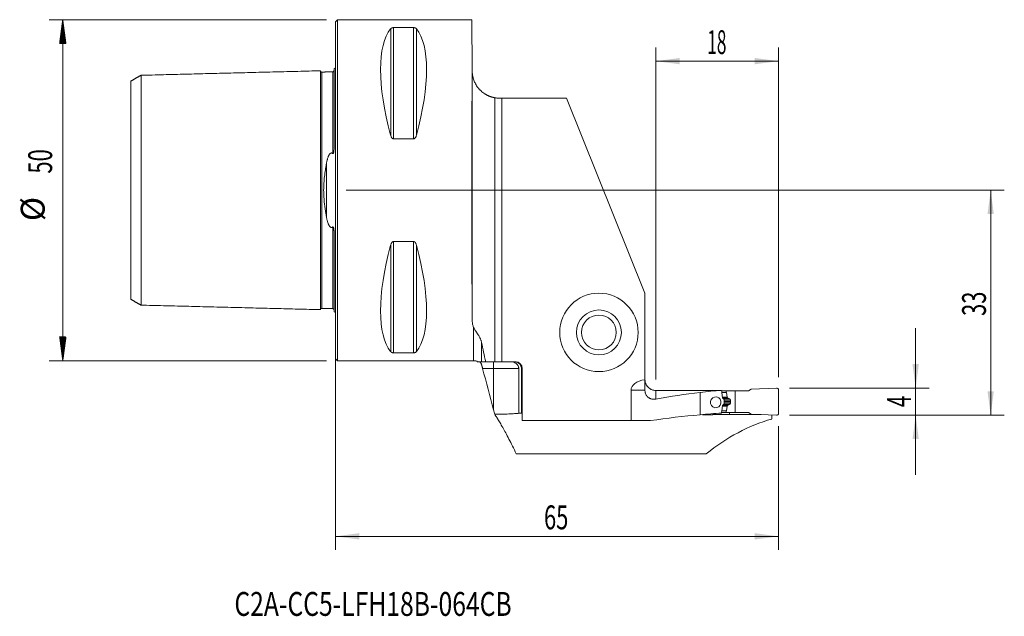
# Model space of a CAD drawing. Units: millimetres. Extents: x -46 to 98, y -62 to 25.
import ezdxf

# ---------------------------------------------------------------- set-up
doc = ezdxf.new("R2010")
doc.units = ezdxf.units.MM
for name, color, linetype in [('1', 4, 'Continuous'), ('2', 7, 'Continuous'), ('SK1', 4, 'Continuous'), ('SK2', 7, 'Continuous'), ('SK6', 5, 'Continuous')]:
    doc.layers.add(name, color=color, linetype=linetype)
doc.styles.add('iso_b_vert', font='simplex.shx')
doc.dimstyles.get("Standard").update_dxf_attribs({"dimtxt": 0.18, "dimasz": 0.18, "dimexe": 0.18, "dimexo": 0.0625, "dimgap": 0.09, "dimtad": 1, "dimzin": 0, "dimdsep": 52, "dimtxsty": 'Standard', "dimcen": 0.09, "dimadec": 0, "dimazin": 0, "dimtfac": 1, "dimtdec": 4, "dimtofl": 0, "dimtmove": 0, "dimatfit": 3, "dimfxl": 1, "dimtolj": 1, "dimtzin": 0, "dimarcsym": 0})

# ---------------------------------------------------------------- blocks, each defined once
blk = doc.blocks.new('_U0')
at = {"layer": '2', "lineweight": 13}
for p, q in [((1.5875, 0), (98.1, 0)), ((96.1, -33), (96.1, 0)), ((66.5875, -33), (98.1, -33))]:
    blk.add_line(p, q, dxfattribs=at)
at = {"layer": '2', "lineweight": 18}
for points in [[(96.1, 0), (96.560784, -3.499998), (95.639216, -3.500002)], [(96.1, -33), (95.639216, -29.500002), (96.560784, -29.499998)]]:
    blk.add_solid(points, dxfattribs=at)
at = {"layer": '2', "lineweight": 18, "insert": (95.410366, -18.432966), "char_height": 3.5, "attachment_point": 7, "rotation": 90, "line_spacing_factor": 1.084337, "style": 'iso_b_vert'}
blk.add_mtext('\\W0.6740;33', dxfattribs=at)
blk = doc.blocks.new('_U1')
at = {"layer": '2', "lineweight": 13}
for p, q in [((85.1, -20.25), (85.1, -41.75)), ((66.5875, -29), (87.1, -29)), ((66.5875, -33), (87.1, -33))]:
    blk.add_line(p, q, dxfattribs=at)
at = {"layer": '2', "lineweight": 18}
for points in [[(85.1, -29), (84.639216, -25.500002), (85.560784, -25.499998)], [(85.1, -33), (85.560784, -36.499998), (84.639216, -36.500002)]]:
    blk.add_solid(points, dxfattribs=at)
at = {"layer": '2', "lineweight": 18, "insert": (84.410366, -31.8095), "char_height": 3.5, "attachment_point": 7, "rotation": 90, "line_spacing_factor": 1.084337, "style": 'iso_b_vert'}
blk.add_mtext('\\W0.6380;4', dxfattribs=at)
blk = doc.blocks.new('_U2')
at = {"layer": '2', "lineweight": 13}
for p, q in [((47, -27.7375), (47, 20.925)), ((65, -27.4125), (65, 20.925)), ((47, 18.925), (65, 18.925))]:
    blk.add_line(p, q, dxfattribs=at)
at = {"layer": '2', "lineweight": 18}
for points in [[(47, 18.925), (50.499998, 19.385784), (50.500002, 18.464216)], [(65, 18.925), (61.500002, 18.464216), (61.499998, 19.385784)]]:
    blk.add_solid(points, dxfattribs=at)
at = {"layer": '2', "lineweight": 18, "insert": (54.532467, 19.957634), "char_height": 3.5, "attachment_point": 7, "line_spacing_factor": 1.084337, "style": 'iso_b_vert'}
blk.add_mtext('\\W0.5321;18', dxfattribs=at)
blk = doc.blocks.new('_U3')
at = {"layer": '2', "lineweight": 13}
for p, q in [((0, -1.5875), (0, -52.75)), ((65, -34.5875), (65, -52.75)), ((0, -50.75), (65, -50.75))]:
    blk.add_line(p, q, dxfattribs=at)
at = {"layer": '2', "lineweight": 18}
for points in [[(0, -50.75), (3.499998, -50.289216), (3.500002, -51.210784)], [(65, -50.75), (61.500002, -51.210784), (61.499998, -50.289216)]]:
    blk.add_solid(points, dxfattribs=at)
at = {"layer": '2', "lineweight": 18, "insert": (30.595034, -49.717366), "char_height": 3.5, "attachment_point": 7, "line_spacing_factor": 1.084337, "style": 'iso_b_vert'}
blk.add_mtext('\\W0.6740;65', dxfattribs=at)

msp = doc.modelspace()

# ---------------------------------------------------------------- hatches: boundary and pattern name
at = {"layer": 'SK2', "lineweight": 13}
h = msp.add_hatch(dxfattribs=at)
h.set_pattern_fill('ANSI31', color=256, scale=0.0062, style=0)
h.paths.add_polyline_path([(-39.98, 25), (-39.51, 21.5), (-40.44, 21.5)])
h = msp.add_hatch(dxfattribs=at)
h.set_pattern_fill('ANSI31', color=256, scale=0.0062, style=0)
h.paths.add_polyline_path([(-39.98, -25), (-40.44, -21.5), (-39.51, -21.5)])

# ---------------------------------------------------------------- linework, layer by layer
at = {"layer": '1', "lineweight": 18}
for p, q in [((0.3, 25), (0, 24.7)), ((0, 24.7), (0, -24.7)), ((20, 25), (0.3, 25)), ((0.3, 25), (0.3, -25)), ((20, 25), (20.06, 17.68)), ((8.54, 23.84), (11.46, 23.84)), ((20.06, 17.68), (20.07, 17.47)), ((23.4, -25.15), (23.4, 13.56)), ((24.4, 13.5), (24.07, 13.5)), ((24.4, 13.5), (33.9, 13.5)), ((24.4, -25.15), (24.4, 13.5)), ((45.4, -15.1), (33.9, 13.5)), ((11.46, 7.53), (8.54, 7.53)), ((8.54, -7.53), (11.46, -7.53)), ((45.4, -27.78), (45.4, -15.1)), ((11.46, -23.84), (8.54, -23.84)), ((0, -24.7), (0.3, -25)), ((0.3, -25), (20.28, -25)), ((22.05, -25.15), (23.4, -25.15)), ((24.4, -25.15), (23.4, -25.15)), ((26.4, -25.15), (24.4, -25.15)), ((26.89, -32.71), (26.89, -26.15)), ((27.28, -26.15), (27.28, -32.68)), ((27.4, -33.78), (27.4, -26.15)), ((45.4, -27.78), (45.4, -29.29)), ((43.36, -33.78), (43.36, -29.32)), ((53.5, -29.68), (53.5, -32.94)), ((56.64, -29.4), (57.33, -29.4)), ((58.63, -29.4), (57.33, -29.4)), ((57.33, -29.4), (57.33, -29.64)), ((57.34, -29.66), (57.46, -30.35)), ((58.63, -29.4), (60.59, -29.4)), ((58.63, -32.6), (58.63, -29.4)), ((61, -29.16), (60.59, -29.4)), ((64.69, -29), (61, -29.16)), ((65, -32.7), (65, -29.3)), ((57, -30.73), (57, -31.27)), ((57.34, -32.34), (57.46, -31.65)), ((57.48, -30.39), (57.55, -30.49)), ((57.48, -31.61), (57.55, -31.51)), ((57.94, -31.02), (57.94, -30.98)), ((26.89, -32.71), (27.4, -32.71)), ((27.4, -32.68), (27.28, -32.68)), ((55.34, -32.91), (53.82, -32.91)), ((55.34, -32.91), (55.34, -32.77)), ((56.64, -32.6), (57.33, -32.6)), ((57.33, -32.6), (57.33, -32.36)), ((58.63, -32.6), (57.33, -32.6)), ((57.81, -32.9), (57.81, -32.6)), ((62.45, -32.9), (57.81, -32.9)), ((58.63, -32.6), (60.59, -32.6)), ((61, -32.84), (60.59, -32.6)), ((64.69, -33), (61, -32.84)), ((64, -32.97), (64, -33.54)), ((43.36, -33.78), (27.4, -33.78)), ((43.36, -33.78), (46.22, -33.78)), ((26.53, -38.67), (54.38, -38.67))]:
    msp.add_line(p, q, dxfattribs=at)
at = {"layer": '1', "lineweight": 13}
for p, q in [((8.11, 23.67), (8.11, 8.06)), ((8.54, 23.84), (8.54, 7.53)), ((11.46, 23.84), (11.46, 7.53)), ((11.89, 23.67), (11.89, 8.06)), ((20.08, -19.15), (20.08, 17.19)), ((8.11, -8.06), (8.11, -23.67)), ((8.54, -7.53), (8.54, -23.84)), ((11.46, -7.53), (11.46, -23.84)), ((11.89, -8.06), (11.89, -23.67)), ((20.28, -25), (20.28, -20.11)), ((21.44, -22.33), (21.44, -25.15)), ((23.2, -25.15), (23.2, -26.15)), ((23.2, -26.15), (21.59, -26.15)), ((26.89, -26.15), (23.2, -26.15)), ((23.2, -32.2), (23.2, -26.15)), ((27.4, -26.15), (27.28, -26.15)), ((45.4, -29.32), (43.36, -29.32)), ((47, -29.36), (47, -30.63)), ((56.67, -29.64), (57.33, -29.64)), ((56.67, -29.66), (57.34, -29.66)), ((56.76, -30.35), (57.46, -30.35)), ((56.76, -30.39), (57.48, -30.39)), ((56.76, -31.61), (57.48, -31.61)), ((56.76, -31.65), (57.46, -31.65)), ((56.77, -30.49), (57.55, -30.49)), ((56.77, -31.51), (57.55, -31.51)), ((57.59, -30.52), (56.81, -30.52)), ((57.59, -31.48), (56.81, -31.48)), ((56.91, -30.57), (57.75, -30.57)), ((56.91, -31.43), (57.75, -31.43)), ((57, -30.79), (57.93, -30.79)), ((57, -30.98), (57.94, -30.98)), ((57, -31.02), (57.94, -31.02)), ((57, -31.21), (57.93, -31.21)), ((56.67, -32.34), (57.34, -32.34)), ((56.67, -32.36), (57.33, -32.36))]:
    msp.add_line(p, q, dxfattribs=at)
at = {"layer": '1', "lineweight": 18}
for radius in [5.75, 3.3, 2.55]:
    msp.add_circle((38.65, -20.85), radius, dxfattribs=at)
for centre, radius, start, end in [((20.28, -26.2), 1.2, 60.7138, 90), ((26.4, -26.15), 1, 360, 90), ((64.7, -29.3), 0.3, 0, 92.5), ((57.56, -30.33), 0.1, 190, 218.0492), ((64.7, -32.7), 0.3, 267.5, 0)]:
    msp.add_arc(centre, radius, start, end, dxfattribs=at)
for centre, major_axis, ratio, start_param, end_param in [((21.06, 0), (11.71, -24.68), 0.341999, -2.97438, -2.05976), ((-1.06, 0), (11.71, 24.68), 0.341999, -1.081833, -0.167213), ((20.22, 0), (0, 25), 0.008727, 0.785398, 2.443701), ((24.07, 17.5), (0, 4), 1, 1.579523, 1.649461), ((21.06, 0), (11.71, 24.68), 0.341999, 2.05976, 2.97438), ((-1.06, 0), (11.71, -24.68), 0.341999, 0.167213, 1.081833), ((46.15, -29.32), (-2.79, 0), 0.573576, -1.298708, 0), ((-312.74, -64.99), (2766.85, 6.19), 0.012694, 1.436916, 1.440382), ((60.64, -65), (50.95, 0), 0.700208, 1.711413, 1.841835), ((57.93, -65), (0, 35.68), 0.885973, 0.04112, 0.140617), ((57.43, -29.64), (0.0104, -0.0995), 1, -1.675471, -1.500938), ((57.56, -31.67), (0.0404, 0.0915), 1, 1.32251, 1.81206), ((60.64, -79.2), (66.44, 0), 0.700208, 1.678473, 1.789626), ((57.93, -79.2), (0, 46.53), 0.885973, 0.031696, 0.107677), ((660.75, -77.2), (2279.01, -7.39), 0.019268, 1.838608, 1.839732), ((57.43, -32.36), (0.0107, 0.0994), 1, 1.503083, 1.677616), ((70.19, -79.2), (0, 46.52), 0.692308, 0.193455, 0.513066)]:
    msp.add_ellipse(centre, major_axis=major_axis, ratio=ratio, start_param=start_param, end_param=end_param, dxfattribs=at)
msp.add_ellipse((55.78, -31.1), major_axis=(0.143, 0.788), ratio=0.975482, dxfattribs=at)
for points, degree, knots in [([(8.11, 23.67), (8.12, 23.69), (8.14, 23.71), (8.17, 23.73), (8.19, 23.74), (8.21, 23.76), (8.23, 23.77), (8.25, 23.78), (8.26, 23.78), (8.28, 23.79), (8.29, 23.8), (8.32, 23.81), (8.34, 23.81), (8.39, 23.82), (8.42, 23.83), (8.45, 23.83), (8.46, 23.84), (8.48, 23.84), (8.48, 23.84), (8.51, 23.84), (8.52, 23.84), (8.54, 23.84)], 3, [0, 0, 0, 0, 0.25, 0.25, 0.375, 0.375, 0.5, 0.5, 0.5625, 0.5625, 0.625, 0.625, 0.75, 0.75, 0.875, 0.875, 0.90625, 0.90625, 0.9375, 0.9375, 1, 1, 1, 1]), ([(11.46, 23.84), (11.48, 23.84), (11.49, 23.84), (11.52, 23.84), (11.54, 23.84), (11.56, 23.83), (11.57, 23.83), (11.58, 23.83), (11.59, 23.83), (11.61, 23.82), (11.62, 23.82), (11.65, 23.82), (11.66, 23.81), (11.68, 23.81), (11.69, 23.8), (11.72, 23.79), (11.74, 23.78), (11.76, 23.77), (11.77, 23.77), (11.79, 23.76), (11.79, 23.75), (11.81, 23.74), (11.83, 23.73), (11.86, 23.7), (11.88, 23.69), (11.89, 23.67)], 3, [0, 0, 0, 0, 0.0625, 0.0625, 0.125, 0.125, 0.15625, 0.15625, 0.1875, 0.1875, 0.25, 0.25, 0.3125, 0.3125, 0.375, 0.375, 0.5, 0.5, 0.5625, 0.5625, 0.625, 0.625, 0.75, 0.75, 1, 1, 1, 1]), ([(20.08, 17.19), (20.08, 17.18), (20.08, 17.17), (20.08, 17.15), (20.08, 17.15), (20.08, 17.13), (20.08, 17.12), (20.09, 17.09), (20.09, 17.07), (20.09, 17.03), (20.1, 17.01), (20.1, 16.95), (20.11, 16.9), (20.13, 16.81), (20.13, 16.76), (20.15, 16.67), (20.16, 16.62), (20.19, 16.53), (20.2, 16.48), (20.24, 16.33), (20.27, 16.24), (20.34, 16.05), (20.37, 15.95), (20.46, 15.77), (20.5, 15.67), (20.6, 15.49), (20.66, 15.4), (20.77, 15.22), (20.84, 15.14), (20.94, 15.01), (20.99, 14.94), (21.04, 14.88), (21.08, 14.84), (21.1, 14.82), (21.2, 14.71), (21.28, 14.63), (21.45, 14.47), (21.54, 14.4), (21.73, 14.25), (21.83, 14.18), (21.98, 14.08), (22.04, 14.05), (22.12, 14.01), (22.15, 13.99), (22.2, 13.96), (22.23, 13.95), (22.37, 13.87), (22.49, 13.82), (22.74, 13.72), (22.87, 13.68), (23.03, 13.64), (23.06, 13.63), (23.13, 13.61), (23.16, 13.6), (23.26, 13.58), (23.33, 13.57), (23.4, 13.56)], 3, [0, 0, 0, 0, 0.015625, 0.015625, 0.023438, 0.023438, 0.03125, 0.03125, 0.046875, 0.046875, 0.0625, 0.0625, 0.09375, 0.09375, 0.125, 0.125, 0.15625, 0.15625, 0.1875, 0.1875, 0.25, 0.25, 0.3125, 0.3125, 0.375, 0.375, 0.4375, 0.4375, 0.5, 0.5, 0.53125, 0.546875, 0.546875, 0.5625, 0.5625, 0.625, 0.625, 0.6875, 0.6875, 0.75, 0.75, 0.78125, 0.78125, 0.796875, 0.796875, 0.8125, 0.8125, 0.875, 0.875, 0.9375, 0.9375, 0.953125, 0.953125, 0.96875, 0.96875, 1, 1, 1, 1]), ([(23.4, 13.56), (23.37, 13.56), (23.32, 13.57), (23.28, 13.58), (23.25, 13.58), (23.24, 13.59), (23.16, 13.6), (23.1, 13.62), (22.94, 13.66), (22.83, 13.69), (22.71, 13.74), (22.68, 13.75), (22.64, 13.76), (22.61, 13.77), (22.54, 13.8), (22.5, 13.82), (22.37, 13.87), (22.3, 13.91), (22.21, 13.95), (22.2, 13.96), (22.17, 13.98), (22.15, 13.99), (22.11, 14.01), (22.05, 14.04), (22.01, 14.07), (21.98, 14.09), (21.97, 14.09), (21.96, 14.1), (21.95, 14.1), (21.92, 14.13), (21.9, 14.13), (21.9, 14.14), (21.9, 14.14), (21.9, 14.14), (21.9, 14.14), (21.9, 14.14), (21.9, 14.13), (21.91, 14.13), (21.92, 14.13), (21.95, 14.11), (21.98, 14.09), (22.03, 14.06), (22.04, 14.05), (22.05, 14.05), (22.07, 14.04), (22.09, 14.02), (22.13, 14), (22.18, 13.97), (22.25, 13.94), (22.3, 13.91), (22.32, 13.9), (22.36, 13.88), (22.38, 13.87), (22.48, 13.83), (22.57, 13.79), (22.71, 13.74), (22.76, 13.72), (22.84, 13.69), (22.87, 13.68), (22.92, 13.67), (22.95, 13.66), (23.08, 13.62), (23.2, 13.59), (23.35, 13.56), (23.38, 13.56), (23.44, 13.55), (23.47, 13.54), (23.56, 13.53), (23.62, 13.52), (23.81, 13.51), (23.94, 13.5), (24.07, 13.5)], 3, [0, 0, 0, 0, 0.015601, 0.023413, 0.023413, 0.031226, 0.031226, 0.062477, 0.062477, 0.124978, 0.124978, 0.140604, 0.140604, 0.156229, 0.156229, 0.18748, 0.18748, 0.249981, 0.249981, 0.265607, 0.265607, 0.281232, 0.281232, 0.312483, 0.343734, 0.343734, 0.359359, 0.359359, 0.374985, 0.374985, 0.437486, 0.437486, 0.445299, 0.445299, 0.453111, 0.453111, 0.468737, 0.468737, 0.499988, 0.499988, 0.562489, 0.562489, 0.570302, 0.570302, 0.578115, 0.59374, 0.59374, 0.624991, 0.656242, 0.656242, 0.671867, 0.671867, 0.687492, 0.687492, 0.749994, 0.749994, 0.781245, 0.781245, 0.79687, 0.79687, 0.812495, 0.812495, 0.874997, 0.874997, 0.890622, 0.890622, 0.906248, 0.906248, 0.937498, 0.937498, 1, 1, 1, 1]), ([(8.54, 7.53), (8.52, 7.53), (8.51, 7.53), (8.48, 7.54), (8.46, 7.54), (8.44, 7.55), (8.43, 7.55), (8.42, 7.56), (8.41, 7.56), (8.39, 7.58), (8.38, 7.58), (8.35, 7.6), (8.34, 7.61), (8.32, 7.63), (8.31, 7.64), (8.28, 7.68), (8.26, 7.7), (8.24, 7.74), (8.23, 7.75), (8.21, 7.78), (8.21, 7.79), (8.19, 7.83), (8.17, 7.86), (8.14, 7.94), (8.12, 8), (8.11, 8.06)], 3, [0, 0, 0, 0, 0.0625, 0.0625, 0.125, 0.125, 0.15625, 0.15625, 0.1875, 0.1875, 0.25, 0.25, 0.3125, 0.3125, 0.375, 0.375, 0.5, 0.5, 0.5625, 0.5625, 0.625, 0.625, 0.75, 0.75, 1, 1, 1, 1]), ([(11.89, 8.06), (11.88, 8), (11.86, 7.94), (11.83, 7.86), (11.81, 7.83), (11.79, 7.78), (11.77, 7.75), (11.75, 7.72), (11.74, 7.7), (11.72, 7.68), (11.71, 7.67), (11.68, 7.63), (11.66, 7.61), (11.61, 7.57), (11.58, 7.56), (11.55, 7.54), (11.54, 7.54), (11.52, 7.54), (11.52, 7.54), (11.49, 7.53), (11.48, 7.53), (11.46, 7.53)], 3, [0, 0, 0, 0, 0.25, 0.25, 0.375, 0.375, 0.5, 0.5, 0.5625, 0.5625, 0.625, 0.625, 0.75, 0.75, 0.875, 0.875, 0.90625, 0.90625, 0.9375, 0.9375, 1, 1, 1, 1]), ([(8.11, -8.06), (8.12, -8), (8.14, -7.94), (8.17, -7.86), (8.19, -7.83), (8.21, -7.78), (8.23, -7.75), (8.25, -7.72), (8.26, -7.7), (8.28, -7.68), (8.29, -7.67), (8.32, -7.63), (8.34, -7.61), (8.39, -7.57), (8.42, -7.56), (8.45, -7.54), (8.46, -7.54), (8.48, -7.54), (8.48, -7.54), (8.51, -7.53), (8.52, -7.53), (8.54, -7.53)], 3, [0, 0, 0, 0, 0.25, 0.25, 0.375, 0.375, 0.5, 0.5, 0.5625, 0.5625, 0.625, 0.625, 0.75, 0.75, 0.875, 0.875, 0.90625, 0.90625, 0.9375, 0.9375, 1, 1, 1, 1]), ([(11.46, -7.53), (11.48, -7.53), (11.49, -7.53), (11.52, -7.54), (11.54, -7.54), (11.56, -7.55), (11.57, -7.55), (11.58, -7.56), (11.59, -7.56), (11.61, -7.58), (11.62, -7.58), (11.65, -7.6), (11.66, -7.61), (11.68, -7.63), (11.69, -7.64), (11.72, -7.68), (11.74, -7.7), (11.76, -7.74), (11.77, -7.75), (11.79, -7.78), (11.79, -7.79), (11.81, -7.83), (11.83, -7.86), (11.86, -7.94), (11.88, -8), (11.89, -8.06)], 3, [0, 0, 0, 0, 0.0625, 0.0625, 0.125, 0.125, 0.15625, 0.15625, 0.1875, 0.1875, 0.25, 0.25, 0.3125, 0.3125, 0.375, 0.375, 0.5, 0.5, 0.5625, 0.5625, 0.625, 0.625, 0.75, 0.75, 1, 1, 1, 1]), ([(20.08, -19.15), (20.08, -19.32), (20.1, -19.49), (20.16, -19.81), (20.21, -19.96), (20.28, -20.11)], 3, [0, 0, 0, 0, 0.5, 0.5, 1, 1, 1, 1]), ([(21.44, -22.33), (21.43, -22.27), (21.41, -22.21), (21.38, -22.12), (21.37, -22.08), (21.35, -22.02), (21.34, -21.99), (21.29, -21.85), (21.24, -21.74), (21.13, -21.52), (21.08, -21.42), (20.96, -21.23), (20.9, -21.14), (20.79, -20.96), (20.73, -20.88), (20.63, -20.72), (20.57, -20.64), (20.48, -20.49), (20.43, -20.41), (20.35, -20.26), (20.31, -20.19), (20.28, -20.11)], 3, [0, 0, 0, 0, 0.0625, 0.0625, 0.09375, 0.09375, 0.125, 0.125, 0.25, 0.25, 0.375, 0.375, 0.5, 0.5, 0.625, 0.625, 0.75, 0.75, 0.875, 0.875, 1, 1, 1, 1]), ([(22.05, -25.15), (21.94, -24.68), (21.84, -24.21), (21.63, -23.27), (21.54, -22.8), (21.44, -22.33)], 3, [0, 0, 0, 0, 0.5, 0.5, 1, 1, 1, 1]), ([(8.54, -23.84), (8.52, -23.84), (8.51, -23.84), (8.48, -23.84), (8.46, -23.84), (8.44, -23.83), (8.43, -23.83), (8.42, -23.83), (8.41, -23.83), (8.39, -23.82), (8.38, -23.82), (8.35, -23.82), (8.34, -23.81), (8.32, -23.81), (8.31, -23.8), (8.28, -23.79), (8.26, -23.78), (8.24, -23.77), (8.23, -23.77), (8.21, -23.76), (8.21, -23.75), (8.19, -23.74), (8.17, -23.73), (8.14, -23.7), (8.12, -23.69), (8.11, -23.67)], 3, [0, 0, 0, 0, 0.0625, 0.0625, 0.125, 0.125, 0.15625, 0.15625, 0.1875, 0.1875, 0.25, 0.25, 0.3125, 0.3125, 0.375, 0.375, 0.5, 0.5, 0.5625, 0.5625, 0.625, 0.625, 0.75, 0.75, 1, 1, 1, 1]), ([(11.89, -23.67), (11.88, -23.69), (11.86, -23.71), (11.83, -23.73), (11.81, -23.74), (11.79, -23.76), (11.77, -23.77), (11.75, -23.78), (11.74, -23.78), (11.72, -23.79), (11.71, -23.8), (11.68, -23.81), (11.66, -23.81), (11.61, -23.82), (11.58, -23.83), (11.55, -23.83), (11.54, -23.84), (11.52, -23.84), (11.52, -23.84), (11.49, -23.84), (11.48, -23.84), (11.46, -23.84)], 3, [0, 0, 0, 0, 0.25, 0.25, 0.375, 0.375, 0.5, 0.5, 0.5625, 0.5625, 0.625, 0.625, 0.75, 0.75, 0.875, 0.875, 0.90625, 0.90625, 0.9375, 0.9375, 1, 1, 1, 1]), ([(21.44, -25.15), (21.44, -25.15), (21.43, -25.15), (21.43, -25.15), (21.43, -25.15), (21.43, -25.15), (21.42, -25.15), (21.41, -25.15), (21.39, -25.15), (21.36, -25.15), (21.3, -25.15), (21.26, -25.15), (21.19, -25.15), (21.16, -25.15), (21.11, -25.15), (21.09, -25.15), (21.04, -25.15), (21.02, -25.15), (20.98, -25.15), (20.96, -25.15), (20.92, -25.15), (20.9, -25.15), (20.88, -25.15), (20.87, -25.15), (20.86, -25.15), (20.86, -25.15), (20.86, -25.15)], 3, [0, 0, 0, 0, 0.023476, 0.023476, 0.029344, 0.029344, 0.035213, 0.046951, 0.093902, 0.187804, 0.187804, 0.375608, 0.375608, 0.46951, 0.46951, 0.563412, 0.563412, 0.657314, 0.657314, 0.751216, 0.751216, 0.845118, 0.845118, 0.93902, 0.93902, 1, 1, 1, 1]), ([(21.44, -25.59), (21.43, -25.55), (21.42, -25.52), (21.39, -25.46), (21.38, -25.43), (21.35, -25.38), (21.33, -25.35), (21.31, -25.32), (21.3, -25.31), (21.28, -25.29), (21.28, -25.28), (21.25, -25.25), (21.24, -25.23), (21.21, -25.21), (21.2, -25.2), (21.19, -25.19), (21.18, -25.19), (21.16, -25.17), (21.15, -25.16), (21.13, -25.15), (21.12, -25.15), (21.12, -25.15)], 3, [0, 0, 0, 0, 0.125, 0.125, 0.25, 0.25, 0.375, 0.375, 0.4375, 0.4375, 0.5, 0.5, 0.625, 0.625, 0.6875, 0.6875, 0.75, 0.75, 0.875, 0.875, 1, 1, 1, 1]), ([(21.44, -25.15), (21.51, -25.15), (21.59, -25.15), (21.8, -25.15), (21.91, -25.15), (22.05, -25.15)], 3, [0, 0, 0, 0, 0.5, 0.5, 1, 1, 1, 1]), ([(21.44, -25.59), (21.45, -25.63), (21.46, -25.67), (21.48, -25.74), (21.49, -25.76), (21.5, -25.81), (21.51, -25.83), (21.53, -25.91), (21.54, -25.95), (21.57, -26.05), (21.58, -26.1), (21.59, -26.15)], 3, [0, 0, 0, 0, 0.25, 0.25, 0.375, 0.375, 0.5, 0.5, 0.75, 0.75, 1, 1, 1, 1]), ([(25.7, -25.15), (25.72, -25.15), (25.73, -25.15), (25.77, -25.15), (25.82, -25.15), (25.88, -25.16), (25.98, -25.17), (26.06, -25.19), (26.14, -25.22), (26.16, -25.22), (26.19, -25.23), (26.21, -25.24), (26.26, -25.26), (26.29, -25.27), (26.39, -25.32), (26.45, -25.36), (26.52, -25.42), (26.54, -25.43), (26.57, -25.45), (26.61, -25.49), (26.67, -25.55), (26.71, -25.61), (26.74, -25.65), (26.75, -25.67), (26.77, -25.7), (26.78, -25.72), (26.82, -25.8), (26.85, -25.86), (26.88, -25.97), (26.88, -26), (26.89, -26.08), (26.89, -26.11), (26.89, -26.15)], 3, [0, 0, 0, 0, 0.03125, 0.03125, 0.0625, 0.125, 0.125, 0.25, 0.25, 0.28125, 0.28125, 0.3125, 0.3125, 0.375, 0.375, 0.5, 0.5, 0.53125, 0.53125, 0.5625, 0.625, 0.6875, 0.6875, 0.71875, 0.71875, 0.75, 0.75, 0.875, 0.875, 0.9375, 0.9375, 1, 1, 1, 1]), ([(26.24, -25.15), (26.31, -25.15), (26.37, -25.16), (26.47, -25.17), (26.5, -25.18), (26.57, -25.2), (26.6, -25.21), (26.69, -25.25), (26.75, -25.28), (26.82, -25.32), (26.84, -25.33), (26.87, -25.35), (26.88, -25.36), (26.92, -25.39), (26.94, -25.41), (27.02, -25.48), (27.06, -25.53), (27.11, -25.6), (27.12, -25.61), (27.14, -25.64), (27.15, -25.66), (27.17, -25.7), (27.2, -25.76), (27.22, -25.82), (27.24, -25.89), (27.25, -25.92), (27.27, -26.02), (27.28, -26.08), (27.28, -26.15)], 3, [0, 0, 0, 0, 0.125, 0.125, 0.1875, 0.1875, 0.25, 0.25, 0.375, 0.375, 0.40625, 0.40625, 0.4375, 0.4375, 0.5, 0.5, 0.625, 0.625, 0.65625, 0.65625, 0.6875, 0.6875, 0.75, 0.8125, 0.8125, 0.875, 0.875, 1, 1, 1, 1]), ([(47, -29.36), (46.89, -29.36), (46.79, -29.35), (46.66, -29.32), (46.63, -29.32), (46.58, -29.31), (46.56, -29.3), (46.48, -29.28), (46.38, -29.24), (46.29, -29.2), (46.22, -29.16), (46.2, -29.15), (46.15, -29.12), (46.13, -29.1), (46.02, -29.03), (45.94, -28.97), (45.83, -28.86), (45.79, -28.82), (45.74, -28.76), (45.73, -28.74), (45.7, -28.69), (45.68, -28.67), (45.61, -28.56), (45.56, -28.47), (45.51, -28.35), (45.5, -28.33), (45.48, -28.28), (45.48, -28.26), (45.45, -28.18), (45.44, -28.13), (45.41, -27.98), (45.4, -27.88), (45.4, -27.77)], 3, [0, 0, 0, 0, 0.125, 0.125, 0.15625, 0.15625, 0.1875, 0.1875, 0.25, 0.3125, 0.3125, 0.34375, 0.34375, 0.375, 0.375, 0.5, 0.5, 0.5625, 0.5625, 0.59375, 0.59375, 0.625, 0.625, 0.75, 0.75, 0.78125, 0.78125, 0.8125, 0.8125, 0.875, 0.875, 1, 1, 1, 1]), ([(47, -30.63), (46.95, -30.64), (46.91, -30.64), (46.82, -30.65), (46.77, -30.66), (46.64, -30.66), (46.54, -30.65), (46.41, -30.63), (46.37, -30.62), (46.28, -30.59), (46.23, -30.58), (46.15, -30.54), (46.1, -30.52), (46.02, -30.48), (45.98, -30.45), (45.92, -30.41), (45.9, -30.39), (45.86, -30.36), (45.84, -30.35), (45.79, -30.3), (45.75, -30.26), (45.7, -30.2), (45.69, -30.18), (45.66, -30.14), (45.64, -30.12), (45.6, -30.05), (45.55, -29.96), (45.5, -29.85), (45.48, -29.79), (45.47, -29.76), (45.47, -29.75), (45.45, -29.71), (45.45, -29.68), (45.43, -29.6), (45.42, -29.55), (45.41, -29.44), (45.4, -29.38), (45.4, -29.32)], 3, [0, 0, 0, 0, 0.0625, 0.0625, 0.125, 0.125, 0.25, 0.25, 0.3125, 0.3125, 0.375, 0.375, 0.4375, 0.4375, 0.5, 0.5, 0.53125, 0.53125, 0.5625, 0.5625, 0.625, 0.625, 0.65625, 0.65625, 0.6875, 0.6875, 0.75, 0.8125, 0.828125, 0.828125, 0.84375, 0.84375, 0.875, 0.875, 0.9375, 0.9375, 1, 1, 1, 1]), ([(56.63, -29.36), (56.66, -29.55), (56.68, -29.74), (56.73, -30.12), (56.75, -30.31), (56.77, -30.5)], 3, [0, 0, 0, 0, 0.5, 0.5, 1, 1, 1, 1]), ([(56.77, -31.5), (56.75, -31.7), (56.73, -31.9), (56.68, -32.3), (56.65, -32.5), (56.62, -32.7)], 3, [0, 0, 0, 0, 0.5, 0.5, 1, 1, 1, 1]), ([(56.93, -30.58), (56.94, -30.59), (56.94, -30.59), (56.95, -30.6), (56.96, -30.6), (56.96, -30.61), (56.97, -30.62), (56.98, -30.63), (56.98, -30.63), (56.98, -30.64), (56.99, -30.65), (56.99, -30.67), (56.99, -30.67), (57, -30.69), (57, -30.71), (57, -30.73)], 3, [0, 0, 0, 0, 0.125, 0.125, 0.25, 0.25, 0.375, 0.375, 0.5, 0.5, 0.625, 0.625, 0.75, 0.75, 1, 1, 1, 1]), ([(57, -31.27), (57, -31.28), (57, -31.29), (57, -31.31), (57, -31.31), (56.99, -31.33), (56.99, -31.33), (56.99, -31.35), (56.98, -31.36), (56.98, -31.37), (56.98, -31.37), (56.97, -31.38), (56.96, -31.39), (56.95, -31.4), (56.94, -31.41), (56.93, -31.42)], 3, [0, 0, 0, 0, 0.125, 0.125, 0.25, 0.25, 0.375, 0.375, 0.5, 0.5, 0.625, 0.625, 0.75, 0.75, 1, 1, 1, 1]), ([(57.59, -30.52), (57.59, -30.52), (57.59, -30.51), (57.58, -30.51), (57.58, -30.51), (57.57, -30.51), (57.57, -30.5), (57.56, -30.5), (57.56, -30.5), (57.56, -30.5), (57.56, -30.49), (57.55, -30.49), (57.55, -30.49), (57.55, -30.49)], 3, [0, 0, 0, 0, 0.106502, 0.20982, 0.30997, 0.406973, 0.50085, 0.591625, 0.679324, 0.763977, 0.845615, 0.924276, 1, 1, 1, 1]), ([(57.75, -30.57), (57.74, -30.57), (57.73, -30.57), (57.71, -30.56), (57.69, -30.56), (57.68, -30.55), (57.66, -30.54), (57.64, -30.54), (57.62, -30.53), (57.61, -30.52), (57.6, -30.52), (57.59, -30.52)], 3, [0, 0, 0, 0, 0.11732, 0.233086, 0.347299, 0.459961, 0.57107, 0.680628, 0.788635, 0.895092, 1, 1, 1, 1]), ([(57.75, -30.57), (57.82, -30.59), (57.86, -30.64), (57.89, -30.67), (57.91, -30.71), (57.92, -30.75), (57.93, -30.79)], 2, [0, 0, 0, 0.5, 0.5, 0.75, 0.75, 1, 1, 1]), ([(57.75, -31.43), (57.75, -31.43), (57.76, -31.43), (57.76, -31.42), (57.77, -31.42), (57.78, -31.42), (57.79, -31.41), (57.79, -31.41), (57.8, -31.41), (57.81, -31.4), (57.81, -31.4), (57.82, -31.4), (57.82, -31.39), (57.83, -31.39), (57.84, -31.38), (57.84, -31.38), (57.85, -31.37), (57.85, -31.37), (57.86, -31.37), (57.86, -31.36), (57.87, -31.35), (57.87, -31.35), (57.88, -31.33), (57.89, -31.32), (57.9, -31.31), (57.9, -31.3), (57.91, -31.29), (57.91, -31.27), (57.92, -31.26), (57.92, -31.25), (57.93, -31.24), (57.93, -31.22), (57.93, -31.22), (57.93, -31.21)], 3, [0, 0, 0, 0, 0.032016, 0.063414, 0.094194, 0.124358, 0.153907, 0.182843, 0.211166, 0.23888, 0.265984, 0.292482, 0.318375, 0.343665, 0.368354, 0.392446, 0.415942, 0.438845, 0.461158, 0.482885, 0.504029, 0.551367, 0.59741, 0.642208, 0.685816, 0.728293, 0.769704, 0.810116, 0.849605, 0.888251, 0.926137, 0.963355, 1, 1, 1, 1]), ([(57.93, -31.21), (57.93, -31.2), (57.93, -31.19), (57.93, -31.17), (57.93, -31.15), (57.93, -31.13), (57.94, -31.12), (57.94, -31.1), (57.94, -31.08), (57.94, -31.06), (57.94, -31.04), (57.94, -31.03), (57.94, -31.02)], 3, [0, 0, 0, 0, 0.100317, 0.200541, 0.30068, 0.400743, 0.500738, 0.600674, 0.700559, 0.800403, 0.900214, 1, 1, 1, 1]), ([(26.89, -32.71), (26.85, -32.72), (26.8, -32.72), (26.71, -32.73), (26.66, -32.73), (26.5, -32.74), (26.38, -32.75), (26.14, -32.77), (26, -32.77), (25.83, -32.78), (25.79, -32.79), (25.72, -32.79), (25.68, -32.79), (25.57, -32.8), (25.5, -32.8), (25.27, -32.81), (25.11, -32.82), (24.86, -32.83), (24.78, -32.83), (24.65, -32.83), (24.61, -32.84), (24.52, -32.84), (24.48, -32.84), (24.26, -32.84), (23.91, -32.85), (23.55, -32.86), (23.37, -32.86)], 3, [0, 0, 0, 0, 0.0625, 0.0625, 0.125, 0.125, 0.25, 0.25, 0.375, 0.375, 0.40625, 0.40625, 0.4375, 0.4375, 0.5, 0.5, 0.625, 0.625, 0.6875, 0.6875, 0.71875, 0.71875, 0.75, 0.75, 0.875, 1, 1, 1, 1]), ([(23.37, -32.86), (23.42, -32.93), (23.48, -33.02), (23.59, -33.2), (23.65, -33.3), (23.72, -33.41), (23.75, -33.46), (23.77, -33.48), (23.79, -33.52), (23.8, -33.54), (23.91, -33.73), (24.03, -33.91), (24.27, -34.32), (24.4, -34.54), (24.67, -35.03), (24.82, -35.29), (25.13, -35.86), (25.29, -36.16), (25.62, -36.81), (25.8, -37.15), (26.16, -37.88), (26.34, -38.26), (26.53, -38.67)], 3, [0, 0, 0, 0, 0.125, 0.125, 0.1875, 0.21875, 0.21875, 0.234375, 0.234375, 0.25, 0.25, 0.375, 0.375, 0.5, 0.5, 0.625, 0.625, 0.75, 0.75, 0.875, 0.875, 1, 1, 1, 1]), ([(27.37, -32.68), (27.37, -32.68), (27.35, -32.68), (27.32, -32.68), (27.28, -32.68)], 3, [0, 0, 0, 0, 0.007252, 1, 1, 1, 1])]:
    msp.add_open_spline(points, degree=degree, knots=knots, dxfattribs=at)
for points, degree in [([(21.59, -26.15), (22.13, -28.17), (22.66, -30.19), (23.2, -32.2)], 3), ([(45.4, -29.29), (45.4, -29.3), (45.4, -29.31), (45.4, -29.32)], 3), ([(56.63, -29.36), (56.59, -29.35), (56.55, -29.35), (56.51, -29.35)], 3), ([(56.77, -30.5), (56.83, -30.53), (56.88, -30.56), (56.93, -30.58)], 3), ([(56.93, -31.42), (56.88, -31.44), (56.83, -31.47), (56.77, -31.5)], 3), ([(57.59, -31.48), (57.57, -31.49), (57.55, -31.51)], 2), ([(57.75, -31.43), (57.67, -31.45), (57.59, -31.48)], 2), ([(57.93, -30.79), (57.94, -30.88), (57.94, -30.98)], 2), ([(23.37, -32.86), (23.32, -32.64), (23.26, -32.42), (23.2, -32.2)], 3)]:
    msp.add_open_spline(points, degree=degree, dxfattribs=at)
at = {"layer": 'SK1', "lineweight": 18}
for p, q in [((-0.2, 17.83), (-0.2, 6.08)), ((-2, 17.33), (-2, 17.32)), ((-0.2, -17.83), (-0.2, -6.08)), ((-2, -17.32), (-2, -17.33))]:
    msp.add_line(p, q, dxfattribs=at)
at = {"layer": 'SK1', "lineweight": 13}
msp.add_line((-1.31, 3.92), (-1.31, -3.92), dxfattribs=at)
at = {"layer": 'SK1', "lineweight": 18}
for centre, start, end in [((-0.6, 18.75), 293.5782, 306.8699), ((-0.6, -18.75), 53.1301, 66.4218)]:
    msp.add_arc(centre, 1, start, end, dxfattribs=at)
for points in [[(-2.2, 17.51), (-15.35, 17.18), (-28.5, 16.85)], [(-0.39, 17.36), (-1.19, 17.34), (-2, 17.32)], [(-28.5, 16.86), (-29.25, 16.43), (-30, 15.99)], [(-30, -15.99), (-29.25, -16.43), (-28.5, -16.86)], [(-28.5, -16.85), (-15.35, -17.18), (-2.2, -17.51)], [(-2, -17.32), (-1.19, -17.34), (-0.39, -17.36)]]:
    msp.add_open_spline(points, degree=2, dxfattribs=at)
for points, knots in [([(-2, 17.33), (-2.02, 17.32), (-2.06, 17.33), (-2.11, 17.35), (-2.14, 17.38), (-2.17, 17.41), (-2.19, 17.46), (-2.2, 17.49), (-2.2, 17.52)], [0, 0, 0, 0, 0.239506, 0.368427, 0.500072, 0.631706, 0.760593, 1, 1, 1, 1]), ([(-2.2, 17.51), (-2.2, 17.51), (-2.2, 17.47), (-2.2, 17.31), (-2.2, 16.98), (-2.2, 16.37), (-2.2, 15.33), (-2.2, 13.95), (-2.2, 12.65), (-2.2, 11.59), (-2.2, 10.44), (-2.2, 9.2), (-2.2, 7.87), (-2.2, 6.46), (-2.2, 5.21), (-2.2, 4.17), (-2.2, 3.1), (-2.2, 2), (-2.2, 1), (-2.2, 0.43), (-2.2, 0), (-2.2, -0.43), (-2.2, -1), (-2.2, -2), (-2.2, -3.1), (-2.2, -4.17), (-2.2, -5.21), (-2.2, -6.46), (-2.2, -7.87), (-2.2, -9.2), (-2.2, -10.44), (-2.2, -11.59), (-2.2, -12.65), (-2.2, -13.95), (-2.2, -15.33), (-2.2, -16.37), (-2.2, -16.98), (-2.2, -17.31), (-2.2, -17.47), (-2.2, -17.51), (-2.2, -17.51)], [0, 0, 0, 0, 0.013897, 0.042491, 0.071086, 0.09968, 0.156869, 0.214057, 0.242651, 0.271246, 0.29984, 0.328434, 0.357029, 0.385623, 0.414217, 0.428514, 0.442812, 0.471406, 0.485703, 0.492852, 0.5, 0.507149, 0.514297, 0.528594, 0.557189, 0.571486, 0.585783, 0.614377, 0.642972, 0.671566, 0.70016, 0.728754, 0.757349, 0.785943, 0.843132, 0.90032, 0.928915, 0.957509, 0.986103, 1, 1, 1, 1]), ([(-0.2, 17.55), (-0.2, 17.53), (-0.21, 17.48), (-0.26, 17.41), (-0.32, 17.37), (-0.37, 17.36), (-0.39, 17.36)], [0, 0, 0, 0, 0.24259, 0.502545, 0.761088, 1, 1, 1, 1]), ([(-30, -15.99), (-30, -16), (-30, -15.97), (-30, -15.8), (-30, -15.49), (-30, -14.92), (-30, -13.94), (-30, -12.65), (-30, -11.42), (-30, -10.42), (-30, -9.34), (-30, -8.18), (-30, -6.95), (-30, -5.65), (-30, -4.51), (-30, -3.57), (-30, -2.62), (-30, -1.68), (-30, -0.83), (-30, -0.35), (-30, 0), (-30, 0.35), (-30, 0.83), (-30, 1.68), (-30, 2.62), (-30, 3.57), (-30, 4.51), (-30, 5.65), (-30, 6.95), (-30, 8.18), (-30, 9.34), (-30, 10.42), (-30, 11.42), (-30, 12.65), (-30, 13.94), (-30, 14.92), (-30, 15.49), (-30, 15.8), (-30, 15.97), (-30, 16), (-30, 15.99)], [0, 0, 0, 0, 0.023693, 0.051711, 0.079729, 0.107747, 0.163783, 0.219819, 0.247837, 0.275855, 0.303873, 0.331891, 0.359909, 0.387927, 0.415945, 0.429954, 0.443963, 0.471981, 0.48599, 0.492995, 0.499999, 0.507004, 0.514008, 0.528017, 0.556035, 0.570044, 0.584053, 0.612071, 0.640089, 0.668107, 0.696125, 0.724143, 0.752161, 0.780179, 0.836215, 0.892251, 0.920269, 0.948287, 0.976305, 1, 1, 1, 1]), ([(-28.5, 16.85), (-28.5, 16.87), (-28.5, 16.84), (-28.5, 16.65), (-28.5, 16.33), (-28.5, 15.74), (-28.5, 14.73), (-28.5, 13.38), (-28.5, 12.12), (-28.5, 11.09), (-28.5, 9.96), (-28.5, 8.76), (-28.5, 7.47), (-28.5, 6.11), (-28.5, 4.91), (-28.5, 3.91), (-28.5, 2.89), (-28.5, 1.86), (-28.5, 0.93), (-28.5, 0.4), (-28.5, 0), (-28.5, -0.4), (-28.5, -0.93), (-28.5, -1.86), (-28.5, -2.89), (-28.5, -3.91), (-28.5, -4.91), (-28.5, -6.11), (-28.5, -7.47), (-28.5, -8.76), (-28.5, -9.96), (-28.5, -11.09), (-28.5, -12.12), (-28.5, -13.38), (-28.5, -14.73), (-28.5, -15.74), (-28.5, -16.33), (-28.5, -16.65), (-28.5, -16.84), (-28.5, -16.87), (-28.5, -16.85)], [0, 0, 0, 0, 0.027526, 0.055318, 0.083111, 0.110904, 0.166489, 0.222074, 0.249867, 0.277659, 0.305452, 0.333244, 0.361037, 0.38883, 0.416622, 0.430519, 0.444415, 0.472208, 0.486104, 0.493052, 0.5, 0.506948, 0.513896, 0.527793, 0.555585, 0.569482, 0.583378, 0.611171, 0.638963, 0.666756, 0.694548, 0.722341, 0.750134, 0.777926, 0.833511, 0.889097, 0.916889, 0.944682, 0.972475, 1, 1, 1, 1]), ([(-0.39, 5.39), (-0.39, 5.38), (-0.39, 5.38), (-0.38, 5.38), (-0.38, 5.38), (-0.37, 5.37), (-0.37, 5.37), (-0.36, 5.37), (-0.35, 5.37), (-0.35, 5.37), (-0.34, 5.37), (-0.33, 5.37), (-0.33, 5.38), (-0.32, 5.38), (-0.31, 5.39), (-0.3, 5.4), (-0.3, 5.41), (-0.29, 5.43), (-0.28, 5.43), (-0.27, 5.46), (-0.27, 5.47), (-0.26, 5.51), (-0.25, 5.52), (-0.24, 5.55), (-0.24, 5.57), (-0.23, 5.62), (-0.23, 5.65), (-0.22, 5.72), (-0.21, 5.75), (-0.21, 5.82), (-0.21, 5.85), (-0.2, 5.95), (-0.2, 6.01), (-0.2, 6.08)], [0, 0, 0, 0, 0.015625, 0.015625, 0.03125, 0.03125, 0.046875, 0.046875, 0.0625, 0.0625, 0.078125, 0.078125, 0.09375, 0.09375, 0.125, 0.125, 0.15625, 0.15625, 0.1875, 0.1875, 0.25, 0.25, 0.3125, 0.3125, 0.375, 0.375, 0.5, 0.5, 0.625, 0.625, 0.75, 0.75, 1, 1, 1, 1]), ([(-1.31, 3.92), (-1.29, 4), (-1.28, 4.08), (-1.24, 4.24), (-1.22, 4.32), (-1.19, 4.44), (-1.18, 4.48), (-1.16, 4.56), (-1.15, 4.6), (-1.12, 4.71), (-1.09, 4.79), (-1.05, 4.9), (-1.03, 4.94), (-1, 5.01), (-0.98, 5.05), (-0.95, 5.12), (-0.93, 5.16), (-0.9, 5.21), (-0.89, 5.23), (-0.86, 5.26), (-0.85, 5.28), (-0.83, 5.31), (-0.81, 5.33), (-0.78, 5.36), (-0.77, 5.37), (-0.74, 5.4), (-0.72, 5.41), (-0.69, 5.43), (-0.68, 5.44), (-0.66, 5.44), (-0.65, 5.45), (-0.63, 5.46), (-0.62, 5.46), (-0.59, 5.46), (-0.58, 5.46), (-0.56, 5.46), (-0.55, 5.46), (-0.53, 5.46), (-0.52, 5.45), (-0.5, 5.45), (-0.49, 5.44), (-0.47, 5.44), (-0.46, 5.43), (-0.43, 5.41), (-0.41, 5.4), (-0.39, 5.39)], [0, 0, 0, 0, 0.125, 0.125, 0.25, 0.25, 0.3125, 0.3125, 0.375, 0.375, 0.5, 0.5, 0.5625, 0.5625, 0.625, 0.625, 0.6875, 0.6875, 0.71875, 0.71875, 0.75, 0.75, 0.78125, 0.78125, 0.8125, 0.8125, 0.84375, 0.84375, 0.859375, 0.859375, 0.875, 0.875, 0.890625, 0.890625, 0.90625, 0.90625, 0.921875, 0.921875, 0.9375, 0.9375, 0.953125, 0.953125, 0.96875, 0.96875, 1, 1, 1, 1]), ([(-1.31, -3.92), (-1.34, -3.76), (-1.36, -3.61), (-1.42, -3.29), (-1.44, -3.13), (-1.49, -2.81), (-1.51, -2.65), (-1.55, -2.41), (-1.56, -2.32), (-1.58, -2.16), (-1.59, -2.08), (-1.63, -1.67), (-1.66, -1.34), (-1.69, -0.84), (-1.7, -0.67), (-1.71, -0.34), (-1.72, -0.17), (-1.72, 0.16), (-1.71, 0.33), (-1.71, 0.59), (-1.7, 0.67), (-1.7, 0.8), (-1.69, 0.84), (-1.69, 0.93), (-1.69, 0.97), (-1.66, 1.35), (-1.63, 1.68), (-1.56, 2.33), (-1.51, 2.66), (-1.44, 3.13), (-1.42, 3.29), (-1.36, 3.61), (-1.34, 3.76), (-1.31, 3.92)], [0, 0, 0, 0, 0.0625, 0.0625, 0.125, 0.125, 0.1875, 0.1875, 0.21875, 0.21875, 0.25, 0.25, 0.375, 0.375, 0.4375, 0.4375, 0.5, 0.5, 0.5625, 0.5625, 0.59375, 0.59375, 0.609375, 0.609375, 0.625, 0.625, 0.75, 0.75, 0.875, 0.875, 0.9375, 0.9375, 1, 1, 1, 1]), ([(-0.39, -5.39), (-0.4, -5.39), (-0.41, -5.4), (-0.43, -5.41), (-0.44, -5.42), (-0.47, -5.44), (-0.49, -5.45), (-0.51, -5.45), (-0.52, -5.45), (-0.53, -5.46), (-0.54, -5.46), (-0.56, -5.46), (-0.58, -5.46), (-0.58, -5.46), (-0.6, -5.46), (-0.6, -5.46), (-0.62, -5.46), (-0.63, -5.45), (-0.65, -5.45), (-0.66, -5.44), (-0.68, -5.43), (-0.69, -5.43), (-0.72, -5.41), (-0.74, -5.4), (-0.77, -5.37), (-0.78, -5.36), (-0.81, -5.33), (-0.83, -5.31), (-0.85, -5.28), (-0.86, -5.26), (-0.89, -5.23), (-0.9, -5.21), (-0.93, -5.16), (-0.95, -5.12), (-0.98, -5.05), (-1, -5.01), (-1.03, -4.94), (-1.05, -4.9), (-1.09, -4.79), (-1.12, -4.71), (-1.15, -4.6), (-1.16, -4.56), (-1.18, -4.48), (-1.19, -4.44), (-1.22, -4.32), (-1.24, -4.24), (-1.28, -4.08), (-1.29, -4), (-1.31, -3.92)], [0, 0, 0, 0, 0.015625, 0.015625, 0.03125, 0.03125, 0.0625, 0.0625, 0.070313, 0.070313, 0.078125, 0.09375, 0.09375, 0.101563, 0.101563, 0.109375, 0.109375, 0.125, 0.125, 0.140625, 0.140625, 0.15625, 0.15625, 0.1875, 0.1875, 0.21875, 0.21875, 0.25, 0.25, 0.28125, 0.28125, 0.3125, 0.3125, 0.375, 0.375, 0.4375, 0.4375, 0.5, 0.5, 0.625, 0.625, 0.6875, 0.6875, 0.75, 0.75, 0.875, 0.875, 1, 1, 1, 1]), ([(-0.2, -6.08), (-0.2, -6.01), (-0.2, -5.95), (-0.21, -5.85), (-0.21, -5.82), (-0.21, -5.75), (-0.22, -5.72), (-0.23, -5.65), (-0.23, -5.62), (-0.24, -5.57), (-0.24, -5.55), (-0.25, -5.52), (-0.26, -5.51), (-0.27, -5.47), (-0.27, -5.46), (-0.28, -5.43), (-0.29, -5.43), (-0.3, -5.41), (-0.3, -5.4), (-0.31, -5.39), (-0.32, -5.38), (-0.33, -5.38), (-0.33, -5.37), (-0.34, -5.37), (-0.35, -5.37), (-0.35, -5.37), (-0.36, -5.37), (-0.37, -5.37), (-0.37, -5.37), (-0.38, -5.38), (-0.38, -5.38), (-0.39, -5.38), (-0.39, -5.38), (-0.39, -5.39)], [0, 0, 0, 0, 0.25, 0.25, 0.375, 0.375, 0.5, 0.5, 0.625, 0.625, 0.6875, 0.6875, 0.75, 0.75, 0.8125, 0.8125, 0.84375, 0.84375, 0.875, 0.875, 0.90625, 0.90625, 0.921875, 0.921875, 0.9375, 0.9375, 0.953125, 0.953125, 0.96875, 0.96875, 0.984375, 0.984375, 1, 1, 1, 1]), ([(-2.2, -17.52), (-2.2, -17.49), (-2.19, -17.46), (-2.17, -17.41), (-2.14, -17.38), (-2.11, -17.35), (-2.06, -17.33), (-2.02, -17.32), (-2, -17.33)], [0, 0, 0, 0, 0.239407, 0.368294, 0.499928, 0.631573, 0.760494, 1, 1, 1, 1]), ([(-0.39, -17.36), (-0.37, -17.36), (-0.32, -17.37), (-0.26, -17.41), (-0.21, -17.48), (-0.2, -17.53), (-0.2, -17.55)], [0, 0, 0, 0, 0.238912, 0.497455, 0.75741, 1, 1, 1, 1])]:
    msp.add_open_spline(points, degree=3, knots=knots, dxfattribs=at)
at = {"layer": 'SK1', "lineweight": 13}
for points, knots in [([(-0.39, 17.36), (-0.39, 17.37), (-0.39, 17.35), (-0.39, 17.15), (-0.39, 16.83), (-0.39, 16.22), (-0.39, 15.19), (-0.39, 13.82), (-0.39, 12.53), (-0.39, 11.47), (-0.39, 10.33), (-0.39, 9.1), (-0.39, 7.78), (-0.39, 6.53), (-0.39, 5.72), (-0.39, 5.39)], [0, 0, 0, 0, 0.067385, 0.135635, 0.203884, 0.272134, 0.408634, 0.545133, 0.613383, 0.681633, 0.749882, 0.818132, 0.886382, 0.954631, 1, 1, 1, 1]), ([(-2, 17.32), (-2, 17.31), (-2, 17.27), (-2, 17.11), (-2, 16.79), (-2, 16.19), (-2, 15.15), (-2, 13.78), (-2, 12.5), (-2, 11.44), (-2, 10.3), (-2, 9.07), (-2, 7.76), (-2, 6.36), (-2, 5.12), (-2, 4.1), (-2, 3.04), (-2, 1.96), (-2, 0.98), (-2, 0.42), (-2, 0), (-2, -0.42), (-2, -0.98), (-2, -1.96), (-2, -3.04), (-2, -4.1), (-2, -5.12), (-2, -6.36), (-2, -7.76), (-2, -9.07), (-2, -10.3), (-2, -11.44), (-2, -12.5), (-2, -13.78), (-2, -15.15), (-2, -16.19), (-2, -16.79), (-2, -17.11), (-2, -17.27), (-2, -17.31), (-2, -17.32)], [0, 0, 0, 0, 0.013925, 0.042517, 0.07111, 0.099703, 0.156888, 0.214073, 0.242666, 0.271259, 0.299851, 0.328444, 0.357037, 0.385629, 0.414222, 0.428518, 0.442815, 0.471407, 0.485704, 0.492852, 0.5, 0.507148, 0.514296, 0.528593, 0.557185, 0.571482, 0.585778, 0.614371, 0.642963, 0.671556, 0.700149, 0.728741, 0.757334, 0.785927, 0.843112, 0.900297, 0.92889, 0.957483, 0.986075, 1, 1, 1, 1]), ([(-0.39, -5.39), (-0.39, -5.72), (-0.39, -6.53), (-0.39, -7.78), (-0.39, -9.1), (-0.39, -10.33), (-0.39, -11.47), (-0.39, -12.53), (-0.39, -13.82), (-0.39, -15.19), (-0.39, -16.22), (-0.39, -16.83), (-0.39, -17.15), (-0.39, -17.35), (-0.39, -17.37), (-0.39, -17.36)], [0, 0, 0, 0, 0.045368, 0.113618, 0.181868, 0.250118, 0.318368, 0.386617, 0.454867, 0.591367, 0.727866, 0.796116, 0.864366, 0.932616, 1, 1, 1, 1])]:
    msp.add_open_spline(points, degree=3, knots=knots, dxfattribs=at)
at = {"layer": 'SK2', "lineweight": 18}
for p, q in [((-1.29, 25), (-41.98, 25)), ((-39.98, -25), (-39.98, 25)), ((-1.29, -25), (-41.98, -25))]:
    msp.add_line(p, q, dxfattribs=at)

# ---------------------------------------------------------------- texts
at = {"layer": 'SK2', "lineweight": 18, "char_height": 3.5, "attachment_point": 7, "rotation": 90, "line_spacing_factor": 1.084337, "style": 'iso_b_vert'}
for s, insert in [('\\W0.6740;50', (-41.54, 2.44)), ('%%c', (-41.54, -4.53))]:
    msp.add_mtext(s, dxfattribs=dict(at, insert=insert))
at = {"layer": 'SK6', "lineweight": 18, "insert": (-14.81, -62.41), "char_height": 3.5, "attachment_point": 7, "line_spacing_factor": 1.084337, "style": 'iso_b_vert'}
msp.add_mtext('\\W0.7588;C2A-CC5-LFH18B-064CB', dxfattribs=at)

# ---------------------------------------------------------------- dimensions: what is measured, and where the dimension line sits
at = {"layer": '2', "lineweight": 18}
for base, p1, p2, picture, middle in [((65, 18.93), (47, -29.32), (65, -29), '_U2', (56, 18.93)), ((65, -50.75), (0, 0), (65, -33), '_U3', (32.5, -50.75))]:
    dim = msp.add_linear_dim(base=base, p1=p1, p2=p2, dimstyle='Standard', override={"dimtxt": 3.5, "dimasz": 3.5, "dimexe": 2, "dimexo": 1.5875, "dimgap": 1.75, "dimtad": 1, "dimtih": 1, "dimtoh": 0, "dimdec": 1, "dimlfac": 1, "dimzin": 8, "dimdsep": 46, "dimlunit": 2, "dimpost": '<>', "dimtxsty": 'iso_b_vert', "dimsah": 1, "dimse1": 0, "dimse2": 0, "dimsd1": 0, "dimsd2": 0, "dimclrd": 2, "dimclre": 2, "dimclrt": 2, "dimtol": 0, "dimtm": -0.1, "dimtfac": 1, "dimtdec": 2, "dimtofl": 1, "dimtmove": 0, "dimtzin": 8, "dimlwd": 13, "dimlwe": 13}, dxfattribs=at)
    dim.commit()
    dim.dimension.update_dxf_attribs({"geometry": picture, "text_midpoint": middle})
for base, p1, p2, picture, middle in [((96.1, 0), (65, -33), (0, 0), '_U0', (96.1, -16.5)), ((85.1, -33), (65, -29), (65, -33), '_U1', (85.1, -31))]:
    dim = msp.add_linear_dim(base=base, p1=p1, p2=p2, angle=90, dimstyle='Standard', override={"dimtxt": 3.5, "dimasz": 3.5, "dimexe": 2, "dimexo": 1.5875, "dimgap": 1.75, "dimtad": 1, "dimtih": 0, "dimtoh": 0, "dimdec": 1, "dimlfac": 1, "dimzin": 8, "dimdsep": 46, "dimlunit": 2, "dimpost": '<>', "dimtxsty": 'iso_b_vert', "dimsah": 1, "dimse1": 0, "dimse2": 0, "dimsd1": 0, "dimsd2": 0, "dimclrd": 2, "dimclre": 2, "dimclrt": 2, "dimtol": 0, "dimtm": -0.1, "dimtfac": 1, "dimtdec": 2, "dimtofl": 1, "dimtmove": 0, "dimtzin": 8, "dimlwd": 13, "dimlwe": 13}, dxfattribs=at)
    dim.commit()
    dim.dimension.update_dxf_attribs({"geometry": picture, "text_midpoint": middle})

doc.saveas('drawing.dxf')
